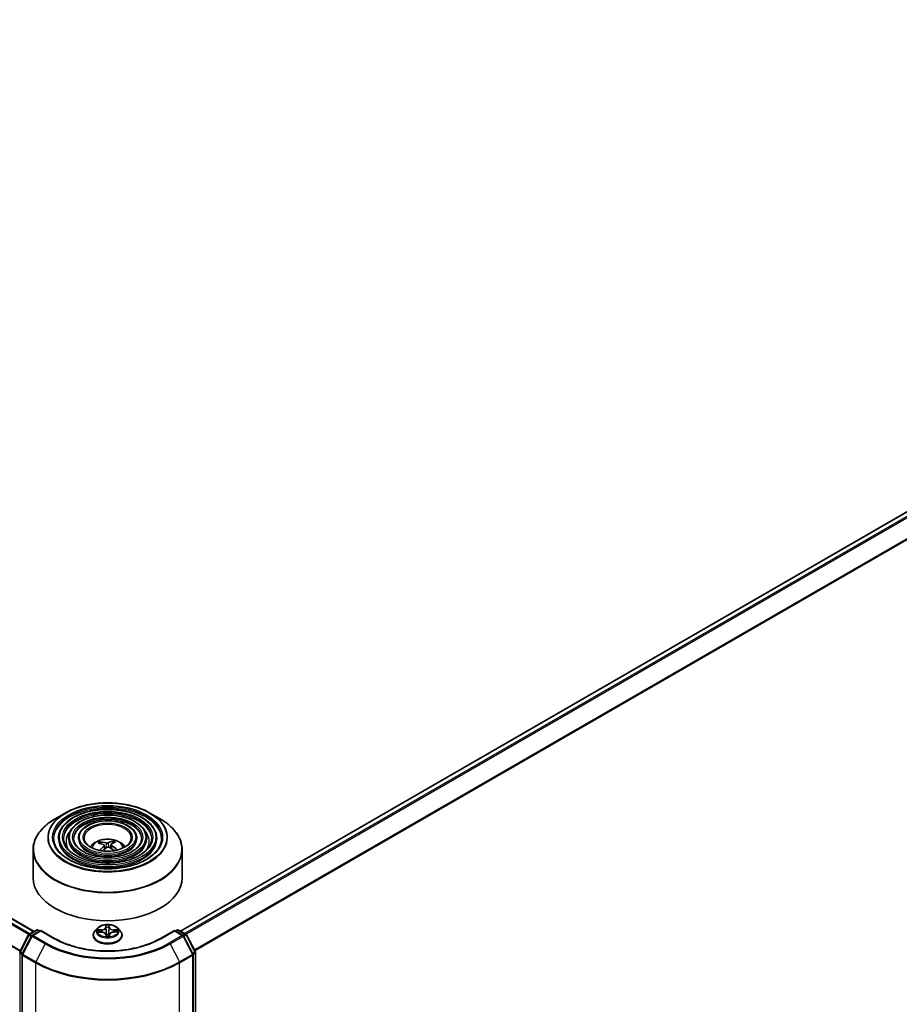
# Model space of a CAD drawing. Units: millimetres. Extents: x 36 to 11240, y 20 to 2127.
# Drawn here: x 391 to 440, y 425 to 480 of the extents above; entities that cross this region are included whole.
import ezdxf

# ---------------------------------------------------------------- set-up
doc = ezdxf.new("R2010")
doc.units = ezdxf.units.MM
doc.header["$LTSCALE"] = 2.5
doc.layers.add('Visible (ISO)', color=7, linetype='Continuous', lineweight=35)
doc.layers.add('Visible Narrow (ISO)', color=7, linetype='Continuous', lineweight=25)

msp = doc.modelspace()

# ---------------------------------------------------------------- linework, layer by layer
at = {"layer": 'Visible (ISO)'}
for p, q in [((391.4778, 428.7285), (303.249, 479.6675)), ((399.6488, 428.7512), (487.917, 479.7128)), ((393.2144, 435.3504), (392.6482, 435.0235)), ((397.9515, 435.3504), (398.5177, 435.0235)), ((392.8399, 433.9509), (392.8399, 433.8828)), ((393.3955, 433.9509), (393.3955, 433.8828)), ((393.9511, 433.9509), (393.9511, 433.8828)), ((397.2149, 433.9509), (397.2149, 433.8828)), ((397.7704, 433.9509), (397.7704, 433.8828)), ((398.326, 433.9509), (398.326, 433.8828)), ((395.2129, 433.6285), (395.1874, 433.7037)), ((395.3937, 433.5426), (395.4173, 433.3224)), ((395.7722, 433.5779), (395.752, 433.3894)), ((395.8788, 433.7474), (395.8531, 433.643)), ((391.4163, 433.297), (391.4163, 431.7282)), ((399.7496, 433.297), (399.7496, 431.7282)), ((390.677, 427.5886), (391.1637, 428.5319)), ((391.3328, 428.4708), (390.8145, 427.4662)), ((391.1961, 428.5659), (391.6129, 428.8065)), ((391.851, 428.7852), (391.3652, 428.5048)), ((391.6963, 428.8065), (391.7921, 428.7512)), ((391.851, 428.757), (391.851, 428.7852)), ((392.6194, 428.3416), (391.851, 428.7852)), ((394.7774, 428.5076), (394.7774, 428.5168)), ((395.0133, 428.9066), (394.8755, 428.7529)), ((395.0594, 428.6922), (395.2393, 428.6919)), ((395.4892, 428.551), (395.4991, 428.4587)), ((395.6868, 428.5568), (395.6762, 428.4576)), ((395.9296, 428.6977), (396.1094, 428.701)), ((396.1526, 428.9066), (396.2904, 428.7529)), ((396.3885, 428.5076), (396.3885, 428.5168)), ((399.3149, 428.7852), (398.5465, 428.3416)), ((399.3149, 428.7852), (399.3149, 428.757)), ((399.8007, 428.5048), (399.3149, 428.7852)), ((399.3739, 428.7512), (399.4697, 428.8065)), ((399.553, 428.8065), (399.9699, 428.5659)), ((400.3514, 427.4662), (399.8331, 428.4708)), ((400.0022, 428.5319), (400.4889, 427.5886)), ((390.8052, 427.4279), (390.8052, 378.7376)), ((400.3607, 378.7376), (400.3607, 427.4279)), ((400.4982, 427.5504), (400.4982, 378.91))]:
    msp.add_line(p, q, dxfattribs=at)
for centre, start, end in [((391.2378, 428.4937), 120, 152.70943), ((391.4069, 428.4326), 120, 152.70943), ((391.6546, 428.7344), 60, 120), ((399.5113, 428.7344), 60, 120), ((399.759, 428.4326), 27.29057, 60), ((399.9282, 428.4937), 27.29057, 60), ((390.7511, 427.5504), 152.70943, 180), ((390.8886, 427.4279), 152.70943, 180), ((400.2774, 427.4279), 0, 27.29057), ((400.4149, 427.5504), 0, 27.29057)]:
    msp.add_arc(centre, 0.0833, start, end, dxfattribs=at)
for centre, major_axis, ratio, start_param, end_param in [((395.6088, 432.1106), (1.088, -1.4404), 0.556988, 2.3887825, 2.6277668), ((395.5602, 432.0757), (-1.0126, 1.4944), 0.7097898, 5.563248, 5.8022323), ((395.6145, 432.0807), (-0.5637, -1.7149), 0.5264511, 3.9250497, 4.1448725), ((395.554, 432.1088), (0.9401, 1.541), 0.4907724, 0.9009685, 1.0921232), ((395.612, 432.0789), (0.6972, 1.6651), 0.5914112, 0.3694811, 0.6084654), ((395.6057, 432.112), (1.2234, -1.3273), 0.609151, 1.9000449, 2.1125108), ((395.5515, 432.107), (0.8137, 1.6114), 0.4258123, 0.4059695, 0.6449538), ((395.5571, 432.0771), (-0.8585, 1.5879), 0.6576267, 5.1735158, 5.4125001), ((395.583, 431.7282), (4.1667, 0), 0.5773503, 3.1415927, 6.2831853)]:
    msp.add_ellipse(centre, major_axis=major_axis, ratio=ratio, start_param=start_param, end_param=end_param, dxfattribs=at)
for points, knots in [([(398.326, 433.9509), (398.326, 434.1199), (398.2804, 434.2886), (398.1031, 434.6108), (397.9694, 434.7638), (397.6258, 435.0396), (397.4143, 435.1617), (396.9364, 435.3605), (396.67, 435.4371), (396.1101, 435.5375), (395.8166, 435.5613), (395.2318, 435.554), (394.9405, 435.5229), (394.389, 435.4088), (394.1288, 435.3257), (393.6656, 435.1151), (393.4626, 434.9876), (393.1356, 434.6997), (393.0114, 434.5394), (392.8719, 434.2342), (392.8399, 434.0926), (392.8399, 433.9509)], [2.3068797, 2.3068797, 2.3068797, 2.3068797, 2.6145484, 2.6145484, 2.930449, 2.930449, 3.2532463, 3.2532463, 3.5765782, 3.5765782, 3.8993313, 3.8993313, 4.2218635, 4.2218635, 4.5446821, 4.5446821, 4.8680749, 4.8680749, 5.190461, 5.190461, 5.4484724, 5.4484724, 5.4484724, 5.4484724]), ([(393.2144, 435.3504), (393.4639, 435.4945), (393.7518, 435.6151), (394.377, 435.799), (394.7143, 435.8623), (395.4059, 435.9255), (395.7601, 435.9255), (396.4517, 435.8623), (396.7889, 435.799), (397.4141, 435.6151), (397.702, 435.4945), (397.9515, 435.3504)], [1.6201111, 1.6201111, 1.6201111, 1.6201111, 1.9342704, 1.9342704, 2.2484296, 2.2484296, 2.5625889, 2.5625889, 2.8767482, 2.8767482, 3.1909074, 3.1909074, 3.1909074, 3.1909074]), ([(391.4163, 433.297), (391.4163, 433.4264), (391.434, 433.5557), (391.5038, 433.8104), (391.5561, 433.9359), (391.6933, 434.1796), (391.7782, 434.298), (391.9784, 434.5248), (392.0936, 434.6333), (392.3513, 434.8381), (392.4938, 434.9344), (392.6482, 435.0235)], [0.83471295, 0.83471295, 0.83471295, 0.83471295, 0.99179259, 0.99179259, 1.14887222, 1.14887222, 1.30595185, 1.30595185, 1.46303148, 1.46303148, 1.62011112, 1.62011112, 1.62011112, 1.62011112]), ([(397.7704, 433.9509), (397.7704, 434.0857), (397.7344, 434.2202), (397.5942, 434.4774), (397.4883, 434.5997), (397.2155, 434.8206), (397.047, 434.9185), (396.6663, 435.078), (396.454, 435.1396), (396.0075, 435.2204), (395.7736, 435.2397), (395.3072, 435.2344), (395.0749, 435.2098), (394.6348, 435.1191), (394.427, 435.0529), (394.0567, 434.8848), (393.8943, 434.7828), (393.6324, 434.5521), (393.5328, 434.4234), (393.4211, 434.1782), (393.3955, 434.0646), (393.3955, 433.9509)], [2.3068797, 2.3068797, 2.3068797, 2.3068797, 2.6116075, 2.6116075, 2.9262981, 2.9262981, 3.2497371, 3.2497371, 3.5739304, 3.5739304, 3.8973995, 3.8973995, 4.2205863, 4.2205863, 4.5441301, 4.5441301, 4.8683903, 4.8683903, 5.1913438, 5.1913438, 5.4484724, 5.4484724, 5.4484724, 5.4484724]), ([(398.5177, 435.0235), (398.6721, 434.9344), (398.8146, 434.8381), (399.0724, 434.6333), (399.1876, 434.5248), (399.3877, 434.298), (399.4727, 434.1796), (399.6099, 433.9359), (399.6621, 433.8104), (399.732, 433.5557), (399.7496, 433.4264), (399.7496, 433.297)], [3.19090744, 3.19090744, 3.19090744, 3.19090744, 3.34798708, 3.34798708, 3.50506671, 3.50506671, 3.66214634, 3.66214634, 3.81922597, 3.81922597, 3.97630561, 3.97630561, 3.97630561, 3.97630561]), ([(397.2149, 433.9509), (397.2149, 434.0515), (397.1883, 434.1519), (397.0854, 434.3441), (397.0071, 434.4356), (396.8052, 434.6015), (396.6798, 434.6753), (396.3962, 434.7956), (396.2379, 434.8421), (395.905, 434.9033), (395.7306, 434.9181), (395.3827, 434.9148), (395.2093, 434.8967), (394.8805, 434.8294), (394.7252, 434.7801), (394.4478, 434.6544), (394.3259, 434.5779), (394.1292, 434.4044), (394.0541, 434.3074), (393.9703, 434.1223), (393.9511, 434.0366), (393.9511, 433.9509)], [2.3068797, 2.3068797, 2.3068797, 2.3068797, 2.6068278, 2.6068278, 2.9193528, 2.9193528, 3.2437974, 3.2437974, 3.5694508, 3.5694508, 3.8941388, 3.8941388, 4.2184368, 4.2184368, 4.5432083, 4.5432083, 4.8689312, 4.8689312, 5.192801, 5.192801, 5.4484724, 5.4484724, 5.4484724, 5.4484724]), ([(398.6038, 433.9509), (398.6038, 433.7648), (398.55, 433.5784), (398.3398, 433.2267), (398.1862, 433.0613), (397.7959, 432.7679), (397.5609, 432.6395), (397.0317, 432.4311), (396.7375, 432.351), (396.1194, 432.2478), (395.7955, 432.2247), (395.1512, 432.2381), (394.8309, 432.2746), (394.227, 432.4034), (393.9435, 432.4956), (393.4424, 432.7254), (393.2248, 432.8629), (392.8763, 433.1683), (392.7457, 433.336), (392.5962, 433.654), (392.5621, 433.8025), (392.5621, 433.9509)], [3.9763056, 3.9763056, 3.9763056, 3.9763056, 4.3086375, 4.3086375, 4.6312826, 4.6312826, 4.948445, 4.948445, 5.2655085, 5.2655085, 5.5830965, 5.5830965, 5.9008577, 5.9008577, 6.2183472, 6.2183472, 6.5352982, 6.5352982, 6.8529374, 6.8529374, 7.1178983, 7.1178983, 7.1178983, 7.1178983]), ([(398.0483, 433.9509), (398.0483, 433.799), (398.004, 433.6467), (397.831, 433.36), (397.7051, 433.2254), (397.3857, 432.987), (397.1938, 432.8827), (396.7616, 432.7135), (396.5214, 432.6485), (396.0169, 432.5649), (395.7525, 432.5463), (395.2266, 432.5577), (394.9653, 432.5877), (394.4728, 432.6931), (394.2417, 432.7684), (393.8335, 432.9557), (393.6564, 433.0677), (393.373, 433.3159), (393.267, 433.452), (393.1454, 433.71), (393.1177, 433.8305), (393.1177, 433.9509)], [3.9763056, 3.9763056, 3.9763056, 3.9763056, 4.311579, 4.311579, 4.6346599, 4.6346599, 4.9511532, 4.9511532, 5.2675673, 5.2675673, 5.584623, 5.584623, 5.9018874, 5.9018874, 6.2188174, 6.2188174, 6.5350856, 6.5350856, 6.8521695, 6.8521695, 7.1178983, 7.1178983, 7.1178983, 7.1178983]), ([(397.4926, 433.9509), (397.4926, 433.8332), (397.4579, 433.7151), (397.322, 433.4933), (397.2239, 433.3895), (396.9754, 433.206), (396.8265, 433.1259), (396.4915, 432.9959), (396.3054, 432.9461), (395.9143, 432.8821), (395.7094, 432.868), (395.302, 432.8774), (395.0996, 432.9009), (394.7185, 432.9828), (394.5398, 433.0412), (394.2246, 433.1861), (394.0881, 433.2725), (393.8698, 433.4636), (393.7884, 433.5681), (393.6946, 433.766), (393.6733, 433.8585), (393.6733, 433.9509)], [3.9763056, 3.9763056, 3.9763056, 3.9763056, 4.3163619, 4.3163619, 4.6400042, 4.6400042, 4.955421, 4.955421, 5.2708175, 5.2708175, 5.5870392, 5.5870392, 5.9035232, 5.9035232, 6.2195727, 6.2195727, 6.5347639, 6.5347639, 6.850953, 6.850953, 7.1178983, 7.1178983, 7.1178983, 7.1178983]), ([(396.9024, 433.9509), (396.9024, 433.8695), (396.8778, 433.7877), (396.7812, 433.6348), (396.7126, 433.5639), (396.5394, 433.4388), (396.4364, 433.3843), (396.2045, 433.296), (396.0757, 433.2622), (395.8053, 433.219), (395.6636, 433.2097), (395.3821, 433.217), (395.2423, 433.2336), (394.9795, 433.2906), (394.8565, 433.3311), (394.64, 433.4309), (394.5466, 433.4902), (394.3975, 433.6205), (394.3422, 433.6914), (394.2781, 433.8255), (394.2635, 433.8882), (394.2635, 433.9509)], [3.9763056, 3.9763056, 3.9763056, 3.9763056, 4.3263498, 4.3263498, 4.6506223, 4.6506223, 4.9638496, 4.9638496, 5.2772619, 5.2772619, 5.591858, 5.591858, 5.9068129, 5.9068129, 6.2211309, 6.2211309, 6.5341965, 6.5341965, 6.8485542, 6.8485542, 7.1178983, 7.1178983, 7.1178983, 7.1178983]), ([(394.6144, 433.4519), (394.6392, 433.489), (394.6667, 433.5229), (394.7623, 433.624), (394.837, 433.6789), (395.0143, 433.779), (395.1197, 433.8181), (395.3427, 433.8723), (395.4609, 433.8859), (395.696, 433.8865), (395.8128, 433.8738), (396.0405, 433.8204), (396.1515, 433.7798), (396.3537, 433.6643), (396.4469, 433.5911), (396.5331, 433.4786), (396.5425, 433.4655), (396.5516, 433.4519)], [4.4048546, 4.4048546, 4.4048546, 4.4048546, 4.535274, 4.535274, 4.8326314, 4.8326314, 5.2078914, 5.2078914, 5.6023163, 5.6023163, 5.9921526, 5.9921526, 6.3864204, 6.3864204, 6.7607263, 6.7607263, 6.80838, 6.80838, 6.80838, 6.80838]), ([(395.1532, 433.733), (395.1563, 433.7329), (395.16, 433.732), (395.1666, 433.7293), (395.1707, 433.7267), (395.1771, 433.7211), (395.1804, 433.7172), (395.1845, 433.7107), (395.1862, 433.7071), (395.1874, 433.7037)], [0.014560073, 0.014560073, 0.014560073, 0.014560073, 0.018722682, 0.018722682, 0.023429831, 0.023429831, 0.028069056, 0.028069056, 0.031810233, 0.031810233, 0.031810233, 0.031810233]), ([(395.3633, 433.5761), (395.3718, 433.5726), (395.3794, 433.5677), (395.39, 433.5559), (395.393, 433.5491), (395.3944, 433.5356), (395.3928, 433.528), (395.3859, 433.5153), (395.3817, 433.5099), (395.3767, 433.5051)], [0, 0, 0, 0, 0.012499779, 0.012499779, 0.024999557, 0.024999557, 0.037523671, 0.037523671, 0.046676606, 0.046676606, 0.046676606, 0.046676606]), ([(395.6212, 433.6809), (395.6134, 433.6769), (395.6035, 433.6734), (395.5813, 433.6683), (395.5691, 433.6668), (395.546, 433.6658), (395.5335, 433.6664), (395.5134, 433.6692), (395.5053, 433.6709), (395.4982, 433.6731)], [0, 0, 0, 0, 0.012499779, 0.012499779, 0.024999557, 0.024999557, 0.037523671, 0.037523671, 0.046676606, 0.046676606, 0.046676606, 0.046676606]), ([(395.5448, 433.4272), (395.5525, 433.4331), (395.5625, 433.4383), (395.5846, 433.4455), (395.5968, 433.4475), (395.6199, 433.4481), (395.6324, 433.4468), (395.6525, 433.4417), (395.6606, 433.4386), (395.6677, 433.4349)], [0, 0, 0, 0, 0.012499779, 0.012499779, 0.024999557, 0.024999557, 0.037523671, 0.037523671, 0.046676606, 0.046676606, 0.046676606, 0.046676606]), ([(395.8027, 433.532), (395.7941, 433.5374), (395.7865, 433.544), (395.7759, 433.5579), (395.7729, 433.5651), (395.7716, 433.5783), (395.7731, 433.5851), (395.78, 433.5956), (395.7842, 433.5996), (395.7892, 433.6029)], [0, 0, 0, 0, 0.012499779, 0.012499779, 0.024999557, 0.024999557, 0.037523671, 0.037523671, 0.046676606, 0.046676606, 0.046676606, 0.046676606]), ([(395.8788, 433.7474), (395.8797, 433.7508), (395.881, 433.7546), (395.8843, 433.7616), (395.887, 433.7659), (395.8921, 433.7722), (395.8954, 433.7752), (395.9009, 433.7788), (395.9039, 433.78), (395.9065, 433.7805)], [0.0427285, 0.0427285, 0.0427285, 0.0427285, 0.046469677, 0.046469677, 0.051108902, 0.051108902, 0.055816051, 0.055816051, 0.05997866, 0.05997866, 0.05997866, 0.05997866]), ([(396.0795, 433.2944), (396.0744, 433.2894), (396.0689, 433.2845), (396.0576, 433.2748), (396.0517, 433.27), (396.0422, 433.2628), (396.0389, 433.2604), (396.0356, 433.258)], [1.4339972, 1.4339972, 1.4339972, 1.4339972, 1.48860128, 1.48860128, 1.54320536, 1.54320536, 1.57189748, 1.57189748, 1.57189748, 1.57189748]), ([(396.0795, 433.2943), (396.0804, 433.2952), (396.0814, 433.2959), (396.0848, 433.2979), (396.0881, 433.2987), (396.0943, 433.2985), (396.0982, 433.2974), (396.1043, 433.2942), (396.1076, 433.2918), (396.1104, 433.2893)], [0.044641092, 0.044641092, 0.044641092, 0.044641092, 0.046469677, 0.046469677, 0.051108902, 0.051108902, 0.055816051, 0.055816051, 0.05997866, 0.05997866, 0.05997866, 0.05997866]), ([(396.1526, 428.9066), (396.1186, 428.9446), (396.0753, 428.978), (395.9731, 429.0354), (395.9136, 429.0591), (395.7859, 429.0936), (395.7178, 429.1045), (395.5796, 429.1129), (395.5096, 429.1104), (395.3743, 429.0924), (395.3089, 429.0768), (395.1887, 429.0335), (395.134, 429.0057), (395.0596, 428.9524), (395.0346, 428.9304), (395.0133, 428.9066)], [2.0338655, 2.0338655, 2.0338655, 2.0338655, 2.3548784, 2.3548784, 2.689307, 2.689307, 3.0223844, 3.0223844, 3.3536979, 3.3536979, 3.6854338, 3.6854338, 4.0194117, 4.0194117, 4.2203249, 4.2203249, 4.2203249, 4.2203249]), ([(394.8755, 428.7529), (394.8631, 428.7391), (394.8517, 428.7247), (394.8312, 428.6952), (394.822, 428.68), (394.8061, 428.6489), (394.7994, 428.6329), (394.7885, 428.6004), (394.7844, 428.5839), (394.7788, 428.5505), (394.7774, 428.5336), (394.7774, 428.5168)], [4.22032489, 4.22032489, 4.22032489, 4.22032489, 4.31583821, 4.31583821, 4.41135153, 4.41135153, 4.50686485, 4.50686485, 4.60237817, 4.60237817, 4.6978915, 4.6978915, 4.6978915, 4.6978915]), ([(394.7774, 428.5076), (394.7774, 428.4579), (394.7905, 428.4083), (394.8413, 428.3134), (394.8799, 428.2683), (394.9795, 428.1863), (395.0414, 428.1499), (395.1814, 428.0905), (395.2595, 428.0675), (395.4239, 428.0373), (395.51, 428.03), (395.6817, 428.0316), (395.7673, 428.0405), (395.9296, 428.0737), (396.0063, 428.0981), (396.1432, 428.1601), (396.2034, 428.1979), (396.3006, 428.2835), (396.3377, 428.3315), (396.379, 428.4229), (396.3885, 428.4652), (396.3885, 428.5076)], [4.6978915, 4.6978915, 4.6978915, 4.6978915, 4.9976021, 4.9976021, 5.3100131, 5.3100131, 5.6345061, 5.6345061, 5.960234, 5.960234, 6.2849845, 6.2849845, 6.6093394, 6.6093394, 6.9341735, 6.9341735, 7.2599709, 7.2599709, 7.5838859, 7.5838859, 7.8394842, 7.8394842, 7.8394842, 7.8394842]), ([(395.4892, 428.551), (395.4876, 428.5665), (395.482, 428.5817), (395.4638, 428.6103), (395.451, 428.6236), (395.4198, 428.6471), (395.4014, 428.6573), (395.3606, 428.674), (395.3382, 428.6805), (395.2913, 428.6893), (395.2667, 428.6917), (395.2412, 428.6919), (395.2402, 428.6919), (395.2393, 428.6919)], [1.6182022, 1.6182022, 1.6182022, 1.6182022, 1.9082458, 1.9082458, 2.2094332, 2.2094332, 2.5106207, 2.5106207, 2.8118081, 2.8118081, 3.1129955, 3.1129955, 3.1241394, 3.1241394, 3.1241394, 3.1241394]), ([(395.4951, 428.4645), (395.4951, 428.4645), (395.4951, 428.4644), (395.4952, 428.4641), (395.4953, 428.4639), (395.4957, 428.463), (395.4958, 428.4628), (395.4963, 428.4618), (395.4967, 428.4612), (395.4982, 428.4595), (395.499, 428.4587), (395.5014, 428.4571), (395.503, 428.4563), (395.5055, 428.4557), (395.506, 428.4556), (395.5066, 428.4556)], [0.0201519425, 0.0201519425, 0.0201519425, 0.0201519425, 0.0215570877, 0.0215570877, 0.0234538976, 0.0234538976, 0.0242679919, 0.0242679919, 0.0253645082, 0.0253645082, 0.0261304239, 0.0261304239, 0.0267667933, 0.0267667933, 0.0269463596, 0.0269463596, 0.0269463596, 0.0269463596]), ([(395.5066, 428.4556), (395.5176, 428.4546), (395.5287, 428.4538), (395.551, 428.4527), (395.5622, 428.4523), (395.5845, 428.4521), (395.5957, 428.4522), (395.6181, 428.4528), (395.6292, 428.4533), (395.6514, 428.4548), (395.6624, 428.4558), (395.6733, 428.457)], [6.11270905, 6.11270905, 6.11270905, 6.11270905, 6.18091494, 6.18091494, 6.24912083, 6.24912083, 6.31732673, 6.31732673, 6.38553262, 6.38553262, 6.45373851, 6.45373851, 6.45373851, 6.45373851]), ([(395.6733, 428.457), (395.675, 428.4572), (395.6764, 428.4576), (395.6789, 428.4588), (395.6798, 428.4595), (395.6814, 428.4608), (395.6819, 428.4614), (395.6828, 428.4625), (395.683, 428.4629), (395.6835, 428.4638), (395.6836, 428.464), (395.6836, 428.464), (395.6836, 428.464), (395.6836, 428.464)], [0.0021675924, 0.0021675924, 0.0021675924, 0.0021675924, 0.0031446137, 0.0031446137, 0.0042597793, 0.0042597793, 0.0055539112, 0.0055539112, 0.0072545211, 0.0072545211, 0.0100709125, 0.0100709125, 0.0102908543, 0.0102908543, 0.0102908543, 0.0102908543]), ([(395.9296, 428.6977), (395.9055, 428.6972), (395.8815, 428.6947), (395.8356, 428.6857), (395.8137, 428.6793), (395.7738, 428.6627), (395.7559, 428.6527), (395.7253, 428.6296), (395.7127, 428.6166), (395.6943, 428.5881), (395.6885, 428.5726), (395.6868, 428.5568)], [3.1590459, 3.1590459, 3.1590459, 3.1590459, 3.4544344, 3.4544344, 3.7498228, 3.7498228, 4.0452113, 4.0452113, 4.3405997, 4.3405997, 4.6359881, 4.6359881, 4.6359881, 4.6359881]), ([(396.3885, 428.5168), (396.3885, 428.5336), (396.3871, 428.5505), (396.3816, 428.5839), (396.3775, 428.6004), (396.3666, 428.6329), (396.3598, 428.6489), (396.3439, 428.68), (396.3348, 428.6952), (396.3142, 428.7247), (396.3028, 428.7391), (396.2904, 428.7529)], [1.55629884, 1.55629884, 1.55629884, 1.55629884, 1.65181217, 1.65181217, 1.74732549, 1.74732549, 1.84283881, 1.84283881, 1.93835213, 1.93835213, 2.03386546, 2.03386546, 2.03386546, 2.03386546]), ([(398.5465, 428.3416), (398.2384, 428.1637), (397.8799, 428.0131), (397.098, 427.7831), (396.6747, 427.7037), (395.8058, 427.6242), (395.3602, 427.6242), (394.4912, 427.7037), (394.068, 427.7831), (393.2861, 428.0131), (392.9276, 428.1637), (392.6194, 428.3416)], [1.5707963, 1.5707963, 1.5707963, 1.5707963, 1.8849556, 1.8849556, 2.1991149, 2.1991149, 2.5132741, 2.5132741, 2.8274334, 2.8274334, 3.1415927, 3.1415927, 3.1415927, 3.1415927])]:
    msp.add_open_spline(points, degree=3, knots=knots, dxfattribs=at)
at = {"layer": 'Visible Narrow (ISO)'}
for p, q in [((303.2073, 479.6633), (391.4534, 428.7144)), ((399.6732, 428.7371), (487.9586, 479.7087)), ((488.1667, 479.5886), (399.8813, 428.617)), ((302.9598, 479.5041), (391.1919, 428.5633)), ((391.2361, 428.589), (302.99, 479.5379)), ((399.9478, 428.5786), (488.212, 479.5379)), ((302.4806, 478.5469), (390.6922, 427.6179)), ((390.7079, 427.6484), (302.4897, 478.5812)), ((488.6717, 478.6355), (400.4354, 427.6923)), ((400.459, 427.6466), (488.6854, 478.5841)), ((395.3767, 433.5051), (395.3938, 433.3014)), ((395.4982, 433.6731), (395.4805, 433.3762)), ((395.6212, 433.6809), (395.6393, 433.4449)), ((395.8027, 433.532), (395.7914, 433.3665)), ((395.4664, 429.0805), (395.4657, 428.9555)), ((395.4796, 428.9451), (395.48, 429.0237)), ((395.4796, 428.9451), (395.4998, 428.7567)), ((395.6764, 428.9467), (395.6562, 428.758)), ((395.672, 429.0253), (395.6764, 428.9467)), ((395.6902, 428.9573), (395.6833, 429.0823)), ((390.7061, 427.5685), (391.1928, 428.5118)), ((390.8436, 427.446), (391.362, 428.4507)), ((391.1928, 428.5118), (391.317, 428.4401)), ((391.2378, 428.5617), (391.6546, 428.8024)), ((391.3523, 428.4956), (391.2378, 428.5617)), ((391.362, 428.4507), (392.0887, 428.0311)), ((391.4069, 428.5006), (391.851, 428.757)), ((392.1336, 428.081), (391.4069, 428.5006)), ((391.6546, 428.8024), (391.7677, 428.7371)), ((391.851, 428.757), (392.5778, 428.3375)), ((395.2361, 428.819), (395.0196, 428.815)), ((395.0227, 428.6897), (395.2393, 428.6894)), ((395.1004, 428.7981), (395.2365, 428.8006)), ((395.2365, 428.8006), (395.2368, 428.6919)), ((395.4758, 428.5568), (395.4827, 428.4318)), ((395.4939, 428.4681), (395.4896, 428.5467)), ((395.4896, 428.5467), (395.499, 428.4588)), ((395.6864, 428.5483), (395.6767, 428.4578)), ((395.6864, 428.5483), (395.686, 428.4697)), ((395.6996, 428.4336), (395.7002, 428.5586)), ((396.1432, 428.8244), (395.9266, 428.8247)), ((395.9266, 428.8064), (396.0627, 428.8062)), ((395.9266, 428.8064), (395.9266, 428.6976)), ((395.9299, 428.6951), (396.1464, 428.6991)), ((398.5882, 428.3375), (399.3149, 428.757)), ((399.759, 428.5006), (399.0323, 428.081)), ((399.0772, 428.0311), (399.804, 428.4507)), ((399.3149, 428.757), (399.759, 428.5006)), ((399.3983, 428.7371), (399.5113, 428.8024)), ((399.5113, 428.8024), (399.9282, 428.5617)), ((399.804, 428.4507), (400.3223, 427.446)), ((399.9282, 428.5617), (399.8136, 428.4956)), ((399.8489, 428.4401), (399.9731, 428.5118)), ((399.9731, 428.5118), (400.4598, 427.5685)), ((392.0887, 428.0311), (391.5704, 427.0264)), ((399.0772, 428.0311), (399.5956, 427.0264)), ((390.6922, 378.876), (390.6922, 427.5164)), ((390.6922, 427.5164), (390.8081, 427.4495)), ((390.8303, 427.4968), (390.7061, 427.5685)), ((390.8296, 427.3939), (391.5564, 426.9743)), ((390.8296, 378.7036), (390.8296, 427.3939)), ((391.5704, 427.0264), (390.8436, 427.446)), ((400.3223, 427.446), (399.5956, 427.0264)), ((399.6096, 426.9743), (400.3363, 427.3939)), ((400.4598, 427.5685), (400.3356, 427.4968)), ((400.3363, 427.3939), (400.3363, 378.7036)), ((400.3579, 427.4495), (400.4738, 427.5164)), ((400.4738, 427.5164), (400.4738, 378.876)), ((391.5564, 426.9743), (391.5564, 378.284)), ((399.6096, 378.284), (399.6096, 426.9743))]:
    msp.add_line(p, q, dxfattribs=at)
for centre, major_axis in [((395.583, 433.9962), (-3.3103, 0)), ((395.583, 433.9962), (-3.0764, 0)), ((395.583, 433.9962), (2.6875, 0)), ((395.583, 433.9962), (-2.5208, 0)), ((395.583, 433.9962), (2.1319, 0)), ((395.583, 433.9962), (-1.9652, 0)), ((395.583, 433.9962), (1.5763, 0)), ((395.583, 433.9962), (-1.375, 0)), ((395.583, 428.757), (0.5949, 0))]:
    msp.add_ellipse(centre, major_axis=major_axis, ratio=0.5773503, dxfattribs=at)
for centre, major_axis, ratio, start_param, end_param in [((395.583, 433.9509), (-3.0208, 0), 0.5773503, 3.1415927, 6.2831853), ((395.583, 433.8828), (3.0208, 0), 0.5773503, 0.0196904, 3.1219023), ((395.583, 433.3291), (4.1504, 0), 0.5773503, 2.3561945, 7.0685835), ((395.583, 433.9829), (-3.3496, 0), 0.5773503, 5.4977871, 10.2101761), ((395.583, 433.9509), (-2.4653, 0), 0.5773503, 3.1415927, 6.2831853), ((395.583, 433.8828), (2.4653, 0), 0.5773503, 0.02418, 3.1174126), ((395.583, 433.9509), (-1.9097, 0), 0.5773503, 3.1415927, 6.2831853), ((395.583, 433.8828), (1.9097, 0), 0.5773503, 0.0313236, 3.1102691), ((395.583, 433.9509), (-1.3194, 0), 0.5773503, 3.1415927, 6.2831853), ((395.583, 433.9509), (-2.7431, 0), 0.5773503, 0, 3.1415927), ((395.583, 433.8828), (2.7431, 0), 0.5773503, 3.1415927, 6.2831853), ((395.583, 433.7694), (-2.3264, 0), 0.5773503, 5.7863802, 6.6412643), ((395.583, 433.7694), (-2.3263, 0), 0.5773503, 5.7865259, 6.6414156), ((395.583, 433.9509), (-2.1875, 0), 0.5773503, 0, 3.1415927), ((395.583, 433.8828), (2.1875, 0), 0.5773503, 3.1415927, 6.2831853), ((395.583, 433.9509), (-1.6319, 0), 0.5773503, 0, 3.1415927), ((395.583, 433.8828), (1.6319, 0), 0.5773503, 3.1415927, 6.2831853), ((395.583, 433.3907), (-0.8525, 0), 0.5773503, 3.138847, 6.285931), ((395.583, 433.7694), (2.3264, 0), 0.5773503, 5.9251063, 6.7799904), ((395.583, 433.7694), (2.3263, 0), 0.5773503, 5.924955, 6.7798447), ((395.583, 433.4761), (-0.6187, 0), 0.5773503, 5.4803146, 5.73292), ((395.583, 433.4621), (0.5759, 0), 0.5773503, 2.3280002, 2.5294598), ((395.583, 433.4621), (0.5759, 0), 0.5773503, 0.8185129, 1.0312527), ((395.583, 433.4761), (-0.6187, 0), 0.5773503, 3.9095183, 4.1621236), ((395.583, 433.297), (-4.1667, 0), 0.5773503, 0, 3.1415927), ((395.583, 433.4761), (0.6187, 0), 0.5773503, 5.6664837, 5.73292), ((395.2285, 428.9559), (0.2373, 0), 0.5773503, 4.7443398, 6.2802295), ((395.2285, 428.9455), (0.2511, 0), 0.5773503, 4.7443398, 6.2802295), ((395.4657, 428.9441), (0.0139, -0.0001), 0.816493, 0.0914466, 1.5749764), ((395.583, 428.757), (-0.5722, 0), 0.5773503, 4.5362019, 4.917571), ((395.4938, 429.0247), (-0.0139, -0.0007), 0.3650176, 0.0566614, 1.4518436), ((395.4989, 428.9457), (-0.0138, -0.0011), 0.159656, 4.8743281, 6.2297512), ((395.583, 428.6941), (0.4478, 0), 0.5773503, 1.4053936, 1.765194), ((395.6547, 428.947), (0.0139, -0.0009), 0.1579818, 0.0773509, 1.432774), ((395.6582, 429.026), (0.0139, -0.0003), 0.3658086, 4.8059252, 6.2011074), ((395.6902, 428.946), (-0.0139, -0.0008), 0.8160799, 4.6672421, 6.150772), ((395.9273, 428.9514), (-0.2511, 0), 0.5773503, 0.0319508, 1.5678405), ((395.9273, 428.9617), (-0.2373, 0), 0.5773503, 0.0319508, 1.5678405), ((391.2378, 428.4937), (-0.0741, 0.0382), 0.0667023, 0, 0.9537374), ((391.2378, 428.4937), (0.0417, 0.0722), 0.5773503, 0.7853982, 1.6525807), ((391.2378, 428.4937), (-0.0417, 0.0722), 0.5773503, 5.4977871, 6.2831853), ((391.4069, 428.4326), (-0.0741, 0.0382), 0.0667023, 0, 0.9537374), ((391.4069, 428.4326), (0.0417, 0.0722), 0.5773503, 0.7853982, 1.6525807), ((391.4069, 428.4326), (-0.0417, 0.0722), 0.5773503, 5.4977871, 6.2831853), ((391.6546, 428.7344), (-0.0417, 0.0722), 0.5773503, 5.4977871, 6.2831853), ((391.6546, 428.7344), (0.0417, 0.0722), 0.5773503, 0, 0.7853982), ((395.583, 428.5415), (-0.7966, 0), 0.5773503, 5.8056187, 9.9023446), ((395.583, 428.5168), (-0.8056, 0), 0.5773503, 0, 3.1415927), ((395.583, 428.5076), (0.8056, 0), 0.5773503, 3.1415927, 6.2831853), ((395.583, 428.7364), (-0.6414, 0), 0.5773503, 5.8056187, 9.9023446), ((395.583, 428.757), (-0.5722, 0), 0.5773503, 6.1069983, 6.4883673), ((395.1009, 428.7911), (-0.0067, -0.0122), 0.2992918, 4.2724246, 5.6676068), ((395.583, 428.6941), (-0.4478, 0), 0.5773503, 6.1177826, 6.2907768), ((395.1535, 428.7405), (-0.0121, -0.0069), 0.4646165, 4.4879055, 5.8433286), ((395.2361, 428.8076), (0.0003, -0.0139), 0.0260833, 1.0423424, 2.5258723), ((395.2393, 428.678), (0, 0.0139), 0.0024134, 0, 0.6154818), ((395.2386, 428.5524), (0.2373, 0), 0.5773503, 0.0319508, 1.5678405), ((395.4758, 428.5454), (0.0139, 0.0008), 0.8160799, 0.0421196, 1.5256495), ((395.583, 428.757), (0.5722, 0), 0.5773503, 4.5362019, 4.917571), ((395.2386, 428.542), (0.2511, 0), 0.5773503, 0.0319508, 0.0619034), ((395.5078, 428.4693), (-0.0138, -0.0012), 0.9997619, 0, 1.3951822), ((395.5136, 428.7577), (-0.0138, -0.0011), 0.1596115, 4.8787056, 6.2297516), ((395.5141, 428.5478), (-0.0138, 0.0011), 0.1191972, 4.9657057, 5.9633165), ((395.5141, 428.5478), (-0.0133, 0.0041), 0.4765964, 0.3630501, 1.5860018), ((395.583, 428.4), (-0.2691, 0), 0.5773503, 4.4695908, 4.9841821), ((395.5141, 428.5478), (-0.0022, 0.0137), 0.219196, 1.3982017, 2.0196837), ((395.583, 428.395), (0.2632, 0), 0.5773503, 1.3279981, 1.8425895), ((395.6424, 428.7588), (0.0139, -0.0009), 0.1579375, 0.0773504, 1.4283963), ((395.6447, 428.5489), (-0.002, -0.0137), 0.1963018, 1.1182735, 1.7397555), ((395.6447, 428.5489), (0.0131, 0.0045), 0.4701583, 4.6716201, 5.8945717), ((395.6447, 428.5489), (0.0138, 0.0013), 0.1212577, 0.343624, 1.3412348), ((395.6721, 428.4707), (0.0014, -0.0138), 0.999872, 0, 1.3951822), ((395.7002, 428.5473), (-0.0139, 0.0001), 0.816493, 4.7165691, 6.200099), ((395.9375, 428.5479), (-0.2511, 0), 0.5773503, 6.221282, 6.2802295), ((395.9375, 428.5582), (-0.2373, 0), 0.5773503, 4.7443398, 6.2802295), ((395.9266, 428.8134), (0, -0.0139), 0.0024134, 3.7570744, 5.2406043), ((395.9299, 428.6838), (-0.0003, 0.0139), 0.0260833, 5.6674649, 6.2831853), ((396.0102, 428.7477), (-0.0121, 0.0068), 0.4542258, 3.6046217, 4.9600448), ((395.583, 428.6941), (0.4478, 0), 0.5773503, 0.0212843, 0.1943977), ((396.0627, 428.7992), (-0.0069, 0.0121), 0.2795131, 3.7692416, 5.1644237), ((395.583, 428.757), (0.5722, 0), 0.5773503, 6.1069983, 6.4883673), ((399.5113, 428.7344), (-0.0417, 0.0722), 0.5773503, 5.4977871, 6.2831853), ((399.5113, 428.7344), (0.0417, 0.0722), 0.5773503, 0, 0.7853982), ((399.759, 428.4326), (0.0417, 0.0722), 0.5773503, 0, 0.7853982), ((399.759, 428.4326), (0.0417, -0.0722), 0.5773503, 1.4890119, 2.3561945), ((399.759, 428.4326), (0.0741, 0.0382), 0.0667023, 5.3294479, 6.2831853), ((399.9282, 428.4937), (0.0417, 0.0722), 0.5773503, 0, 0.7853982), ((399.9282, 428.4937), (0.0417, -0.0722), 0.5773503, 1.4890119, 2.3561945), ((399.9282, 428.4937), (0.0741, 0.0382), 0.0667023, 5.3294479, 6.2831853), ((392.1336, 428.013), (-0.0417, -0.0722), 0.5773503, 3.9269908, 4.7941734), ((395.583, 430.0485), (4.9416, 0), 0.5773503, 3.9269908, 5.4977871), ((395.583, 430.0725), (-4.8781, 0), 0.5773503, 0.7853982, 2.3561945), ((392.5778, 428.2694), (0.0417, 0.0722), 0.5773503, 0, 0.7853982), ((395.583, 430.0725), (4.25, 0), 0.5773503, 3.9269908, 5.4977871), ((398.5882, 428.2694), (-0.0417, 0.0722), 0.5773503, 5.4977871, 6.2831853), ((399.0323, 428.013), (0.0417, -0.0722), 0.5773503, 1.4890119, 2.3561945), ((390.7511, 427.5504), (-0.0833, 0), 0.5773503, 0, 0.7853982), ((390.7511, 427.5504), (-0.0741, 0.0382), 0.0667023, 0, 0.9537374), ((390.7511, 427.5504), (0.0417, 0.0722), 0.5773503, 1.6525807, 2.3561945), ((390.8886, 427.4279), (-0.0833, 0), 0.5773503, 0, 0.7853982), ((390.8886, 427.4279), (-0.0741, 0.0382), 0.0667023, 0, 0.9537374), ((390.8886, 427.4279), (0.0417, 0.0722), 0.5773503, 1.6525807, 2.3561945), ((400.2774, 427.4279), (0.0741, 0.0382), 0.0667023, 5.3294479, 6.2831853), ((400.2774, 427.4279), (0.0417, -0.0722), 0.5773503, 0.7853982, 1.4890119), ((400.2774, 427.4279), (0.0833, 0), 0.5773503, 5.4977871, 6.2831853), ((400.4149, 427.5504), (0.0741, 0.0382), 0.0667023, 5.3294479, 6.2831853), ((400.4149, 427.5504), (0.0417, -0.0722), 0.5773503, 0.7853982, 1.4890119), ((400.4149, 427.5504), (0.0833, 0), 0.5773503, 5.4977871, 6.2831853), ((391.6153, 427.0084), (0.0417, 0.0722), 0.5773503, 1.6525807, 2.3561945), ((395.583, 429.2991), (5.6944, 0), 0.5773503, 3.9269908, 5.4977871), ((395.583, 429.3431), (-5.6747, 0), 0.5773503, 0.7853982, 2.3561945), ((399.5506, 427.0084), (-0.0417, 0.0722), 0.5773503, 3.9269908, 4.6306046)]:
    msp.add_ellipse(centre, major_axis=major_axis, ratio=ratio, start_param=start_param, end_param=end_param, dxfattribs=at)
for points, knots in [([(395.4924, 429.0196), (395.4923, 429.0242), (395.4916, 429.0288), (395.4891, 429.0402), (395.4867, 429.0468), (395.4815, 429.0582), (395.4787, 429.0631), (395.4727, 429.0724), (395.4695, 429.0767), (395.4664, 429.0805)], [0, 0, 0, 0, 0.005934038, 0.005934038, 0.0154285, 0.0154285, 0.023744988, 0.023744988, 0.032394303, 0.032394303, 0.032394303, 0.032394303]), ([(395.4664, 429.0805), (395.468, 429.0763), (395.4697, 429.0718), (395.4728, 429.0625), (395.4742, 429.0578), (395.4769, 429.0472), (395.4782, 429.0413), (395.4795, 429.0314), (395.4799, 429.0276), (395.48, 429.0237)], [-0.032394303, -0.032394303, -0.032394303, -0.032394303, -0.023744988, -0.023744988, -0.0154285, -0.0154285, -0.005934038, -0.005934038, 0, 0, 0, 0]), ([(395.48, 429.0237), (395.4806, 429.0112), (395.4813, 428.9981), (395.483, 428.9715), (395.484, 428.958), (395.485, 428.9448)], [0, 0, 0, 0, 0.014491423, 0.014491423, 0.028982846, 0.028982846, 0.028982846, 0.028982846]), ([(395.485, 428.9448), (395.4875, 428.9134), (395.4899, 428.8821), (395.4948, 428.8194), (395.4973, 428.7881), (395.4998, 428.7567)], [0, 0, 0, 0, 0.034389927, 0.034389927, 0.068779854, 0.068779854, 0.068779854, 0.068779854]), ([(395.4965, 428.9477), (395.4955, 428.9597), (395.4947, 428.972), (395.4934, 428.9963), (395.4928, 429.0082), (395.4924, 429.0196)], [-0.028982846, -0.028982846, -0.028982846, -0.028982846, -0.014491423, -0.014491423, 0, 0, 0, 0]), ([(395.5111, 428.7597), (395.5087, 428.791), (395.5062, 428.8224), (395.5014, 428.8851), (395.4989, 428.9164), (395.4965, 428.9477)], [-0.068779854, -0.068779854, -0.068779854, -0.068779854, -0.034389927, -0.034389927, 0, 0, 0, 0]), ([(395.6567, 428.9491), (395.6547, 428.9177), (395.6526, 428.8863), (395.6485, 428.8236), (395.6465, 428.7922), (395.6445, 428.7608)], [-0.068779854, -0.068779854, -0.068779854, -0.068779854, -0.034389927, -0.034389927, 0, 0, 0, 0]), ([(395.6562, 428.758), (395.6582, 428.7894), (395.6603, 428.8208), (395.6644, 428.8836), (395.6664, 428.9149), (395.6685, 428.9463)], [0, 0, 0, 0, 0.034389927, 0.034389927, 0.068779854, 0.068779854, 0.068779854, 0.068779854]), ([(395.6594, 429.0209), (395.6593, 429.0097), (395.659, 428.9978), (395.6581, 428.9736), (395.6575, 428.9612), (395.6567, 428.9491)], [-0.028982846, -0.028982846, -0.028982846, -0.028982846, -0.014585063, -0.014585063, 0, 0, 0, 0]), ([(395.6833, 429.0823), (395.6797, 429.0776), (395.676, 429.0722), (395.6683, 429.0584), (395.6645, 429.0497), (395.6604, 429.034), (395.6594, 429.0275), (395.6594, 429.0209)], [-0.000338329, -0.000338329, -0.000338329, -0.000338329, 0.010200936, 0.010200936, 0.02365019, 0.02365019, 0.032055974, 0.032055974, 0.032055974, 0.032055974]), ([(395.6685, 428.9463), (395.6694, 428.9596), (395.6701, 428.9732), (395.6713, 428.9999), (395.6717, 429.0129), (395.672, 429.0253)], [0, 0, 0, 0, 0.014585063, 0.014585063, 0.028982846, 0.028982846, 0.028982846, 0.028982846]), ([(395.672, 429.0253), (395.672, 429.0308), (395.6724, 429.0363), (395.6743, 429.0501), (395.6761, 429.0581), (395.6798, 429.0716), (395.6815, 429.0772), (395.6833, 429.0823)], [-0.032055974, -0.032055974, -0.032055974, -0.032055974, -0.02365019, -0.02365019, -0.010200936, -0.010200936, 0.000338329, 0.000338329, 0.000338329, 0.000338329]), ([(395.1004, 428.7981), (395.0939, 428.7998), (395.0871, 428.8017), (395.0692, 428.8062), (395.058, 428.8088), (395.0376, 428.8126), (395.0285, 428.814), (395.0196, 428.815)], [-0.032055974, -0.032055974, -0.032055974, -0.032055974, -0.02365019, -0.02365019, -0.010200936, -0.010200936, 0.000338329, 0.000338329, 0.000338329, 0.000338329]), ([(395.0196, 428.815), (395.0277, 428.8129), (395.036, 428.8101), (395.0546, 428.8026), (395.0648, 428.7976), (395.0812, 428.789), (395.0874, 428.7855), (395.0933, 428.7823)], [-0.000338329, -0.000338329, -0.000338329, -0.000338329, 0.010200936, 0.010200936, 0.02365019, 0.02365019, 0.032055974, 0.032055974, 0.032055974, 0.032055974]), ([(395.079, 428.6922), (395.0733, 428.6936), (395.0675, 428.6944), (395.0554, 428.6949), (395.049, 428.6946), (395.036, 428.693), (395.0293, 428.6916), (395.0227, 428.6897)], [0.007696675, 0.007696675, 0.007696675, 0.007696675, 0.0154285, 0.0154285, 0.023744988, 0.023744988, 0.032394303, 0.032394303, 0.032394303, 0.032394303]), ([(395.0227, 428.6897), (395.03, 428.6907), (395.0374, 428.6914), (395.0496, 428.6921), (395.0546, 428.6922), (395.0594, 428.6922)], [-0.032394303, -0.032394303, -0.032394303, -0.032394303, -0.023744988, -0.023744988, -0.017924721, -0.017924721, -0.017924721, -0.017924721]), ([(395.0933, 428.7823), (395.1034, 428.7768), (395.1127, 428.7702), (395.1289, 428.7548), (395.1359, 428.7461), (395.1413, 428.7366)], [-0.028982846, -0.028982846, -0.028982846, -0.028982846, -0.014585063, -0.014585063, 0, 0, 0, 0]), ([(395.1531, 428.7475), (395.1471, 428.7579), (395.1396, 428.7675), (395.1217, 428.7846), (395.1116, 428.792), (395.1004, 428.7981)], [0, 0, 0, 0, 0.014585063, 0.014585063, 0.028982846, 0.028982846, 0.028982846, 0.028982846]), ([(395.4939, 428.4681), (395.494, 428.4661), (395.4935, 428.4637), (395.4917, 428.4568), (395.4898, 428.4519), (395.4862, 428.4418), (395.4844, 428.4369), (395.4827, 428.4318)], [-0.032055974, -0.032055974, -0.032055974, -0.032055974, -0.02365019, -0.02365019, -0.010200936, -0.010200936, 0.000338329, 0.000338329, 0.000338329, 0.000338329]), ([(395.4827, 428.4318), (395.4863, 428.4365), (395.49, 428.4406), (395.4976, 428.4483), (395.5015, 428.4514), (395.5055, 428.4545), (395.5065, 428.4553), (395.5066, 428.4555)], [-0.000338329, -0.000338329, -0.000338329, -0.000338329, 0.010200936, 0.010200936, 0.02365019, 0.02365019, 0.032055974, 0.032055974, 0.032055974, 0.032055974]), ([(395.501, 428.5494), (395.4997, 428.5452), (395.4984, 428.5411), (395.4954, 428.5329), (395.4938, 428.5288), (395.492, 428.5247)], [0.073818549, 0.073818549, 0.073818549, 0.073818549, 0.079279611, 0.079279611, 0.084924536, 0.084924536, 0.084924536, 0.084924536]), ([(395.4953, 428.4637), (395.4953, 428.4639), (395.4953, 428.4641), (395.4947, 428.4673), (395.4942, 428.4686), (395.4939, 428.4681)], [0.013790916, 0.013790916, 0.013790916, 0.013790916, 0.014585063, 0.014585063, 0.028982846, 0.028982846, 0.028982846, 0.028982846]), ([(395.4946, 428.5005), (395.4997, 428.5096), (395.5041, 428.519), (395.5095, 428.5329), (395.5109, 428.5371), (395.5123, 428.5414)], [-0.092006427, -0.092006427, -0.092006427, -0.092006427, -0.079279611, -0.079279611, -0.073818549, -0.073818549, -0.073818549, -0.073818549]), ([(395.4998, 428.7567), (395.5033, 428.7125), (395.5048, 428.6681), (395.5038, 428.5989), (395.5028, 428.5741), (395.501, 428.5494)], [0, 0, 0, 0, 0.049120627, 0.049120627, 0.07646536, 0.07646536, 0.07646536, 0.07646536]), ([(395.5107, 428.5497), (395.513, 428.5748), (395.5143, 428.5999), (395.516, 428.67), (395.5146, 428.7149), (395.5111, 428.7597)], [-0.07646536, -0.07646536, -0.07646536, -0.07646536, -0.049120627, -0.049120627, 0, 0, 0, 0]), ([(395.6445, 428.7608), (395.6416, 428.716), (395.6408, 428.671), (395.6434, 428.6009), (395.6451, 428.5759), (395.6477, 428.5508)], [-0.098241255, -0.098241255, -0.098241255, -0.098241255, -0.049120627, -0.049120627, -0.021775894, -0.021775894, -0.021775894, -0.021775894]), ([(395.6463, 428.5425), (395.6477, 428.5383), (395.6494, 428.5341), (395.6582, 428.5129), (395.6674, 428.4966), (395.6789, 428.4823)], [-0.174866013, -0.174866013, -0.174866013, -0.174866013, -0.16940495, -0.16940495, -0.14687576, -0.14687576, -0.14687576, -0.14687576]), ([(395.6576, 428.5507), (395.6555, 428.5754), (395.6541, 428.6002), (395.6522, 428.6694), (395.6532, 428.7138), (395.6562, 428.758)], [0.021775894, 0.021775894, 0.021775894, 0.021775894, 0.049120627, 0.049120627, 0.098241255, 0.098241255, 0.098241255, 0.098241255]), ([(395.6809, 428.5015), (395.6734, 428.513), (395.6672, 428.5255), (395.6605, 428.5425), (395.659, 428.5466), (395.6576, 428.5507)], [0.151713711, 0.151713711, 0.151713711, 0.151713711, 0.16940495, 0.16940495, 0.174866013, 0.174866013, 0.174866013, 0.174866013]), ([(395.6735, 428.4569), (395.6737, 428.4567), (395.6743, 428.4563), (395.6769, 428.4547), (395.6792, 428.4531), (395.6845, 428.4489), (395.6872, 428.4465), (395.6932, 428.4408), (395.6964, 428.4374), (395.6996, 428.4336)], [0, 0, 0, 0, 0.005934038, 0.005934038, 0.0154285, 0.0154285, 0.023744988, 0.023744988, 0.032394303, 0.032394303, 0.032394303, 0.032394303]), ([(395.686, 428.4697), (395.6854, 428.4702), (395.6846, 428.4688), (395.6835, 428.465), (395.6833, 428.464), (395.6831, 428.463)], [0, 0, 0, 0, 0.014491423, 0.014491423, 0.018288331, 0.018288331, 0.018288331, 0.018288331]), ([(395.6996, 428.4336), (395.6979, 428.4378), (395.6963, 428.4418), (395.6932, 428.4491), (395.6917, 428.4525), (395.689, 428.459), (395.6878, 428.4622), (395.6864, 428.4667), (395.6861, 428.4683), (395.686, 428.4697)], [-0.032394303, -0.032394303, -0.032394303, -0.032394303, -0.023744988, -0.023744988, -0.0154285, -0.0154285, -0.005934038, -0.005934038, 0, 0, 0, 0]), ([(396.0627, 428.8062), (396.0515, 428.7998), (396.0413, 428.7921), (396.0236, 428.7748), (396.0161, 428.7651), (396.0102, 428.7547)], [0, 0, 0, 0, 0.014491423, 0.014491423, 0.028982846, 0.028982846, 0.028982846, 0.028982846]), ([(396.0224, 428.744), (396.0277, 428.7535), (396.0345, 428.7623), (396.0507, 428.7779), (396.06, 428.7848), (396.0702, 428.7905)], [-0.028982846, -0.028982846, -0.028982846, -0.028982846, -0.014491423, -0.014491423, 0, 0, 0, 0]), ([(396.1432, 428.8244), (396.1359, 428.8234), (396.1286, 428.8222), (396.1142, 428.8195), (396.1072, 428.8179), (396.0923, 428.8144), (396.0845, 428.8123), (396.0721, 428.8088), (396.0673, 428.8075), (396.0627, 428.8062)], [-0.032394303, -0.032394303, -0.032394303, -0.032394303, -0.023744988, -0.023744988, -0.0154285, -0.0154285, -0.005934038, -0.005934038, 0, 0, 0, 0]), ([(396.0702, 428.7905), (396.0744, 428.7928), (396.0787, 428.7953), (396.0901, 428.8016), (396.0971, 428.8055), (396.1106, 428.8121), (396.1169, 428.815), (396.13, 428.8202), (396.1366, 428.8225), (396.1432, 428.8244)], [0, 0, 0, 0, 0.005934038, 0.005934038, 0.0154285, 0.0154285, 0.023744988, 0.023744988, 0.032394303, 0.032394303, 0.032394303, 0.032394303]), ([(396.1464, 428.6991), (396.1382, 428.7012), (396.13, 428.7027), (396.1114, 428.7041), (396.1011, 428.7035), (396.0905, 428.7009), (396.09, 428.7008), (396.0895, 428.7006)], [-0.000338329, -0.000338329, -0.000338329, -0.000338329, 0.010200936, 0.010200936, 0.02365019, 0.02365019, 0.024367534, 0.024367534, 0.024367534, 0.024367534]), ([(396.1094, 428.701), (396.1128, 428.7011), (396.1161, 428.7011), (396.1284, 428.7008), (396.1374, 428.7001), (396.1464, 428.6991)], [-0.014136681, -0.014136681, -0.014136681, -0.014136681, -0.010200936, -0.010200936, 0.000338329, 0.000338329, 0.000338329, 0.000338329])]:
    msp.add_open_spline(points, degree=3, knots=knots, dxfattribs=at)
for points in [[(395.1413, 428.7366), (395.1498, 428.7218), (395.1583, 428.7069), (395.1668, 428.692)], [(395.1848, 428.692), (395.1743, 428.7105), (395.1637, 428.729), (395.1531, 428.7475)], [(395.5066, 428.4555), (395.5066, 428.4556), (395.5066, 428.4556), (395.5066, 428.4556)], [(395.6733, 428.457), (395.6734, 428.457), (395.6735, 428.457), (395.6735, 428.4569)], [(396.0102, 428.7547), (395.9997, 428.736), (395.9891, 428.7173), (395.9786, 428.6986)], [(395.9969, 428.6989), (396.0054, 428.714), (396.0139, 428.729), (396.0224, 428.744)]]:
    msp.add_open_spline(points, degree=3, dxfattribs=at)

doc.saveas('drawing.dxf')
